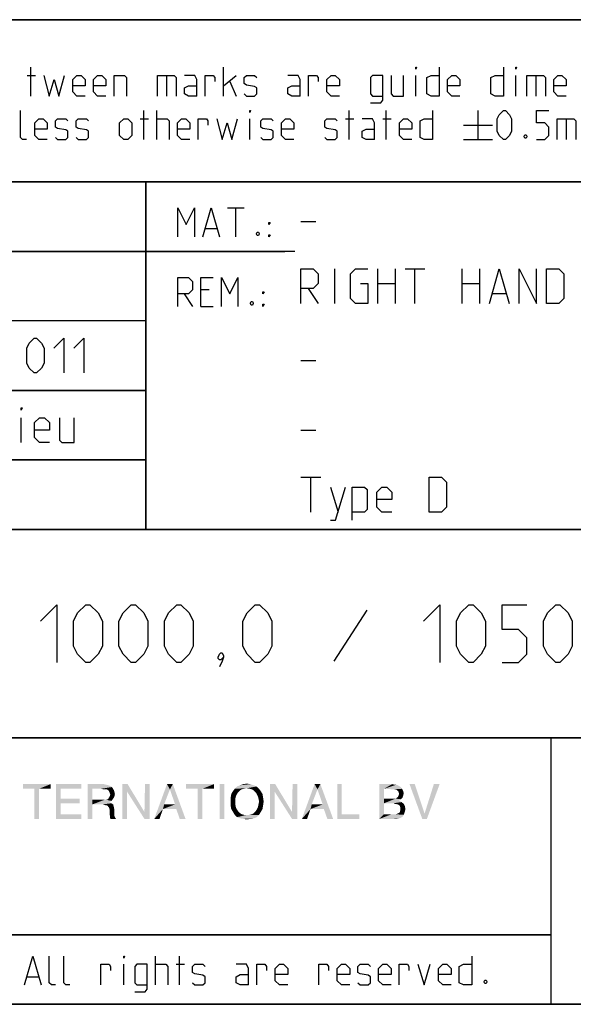
# Model space of a CAD drawing. Extents: x 0 to 1320, y 0 to 841.
# Drawn here: x 1050 to 1098, y 10 to 95 of the extents above; entities that cross this region are included whole.
import ezdxf

# ---------------------------------------------------------------- set-up
doc = ezdxf.new("R2010")
doc.units = 0
doc.header["$LTSCALE"] = 65.395
doc.header["$MEASUREMENT"] = 0
doc.layers.get('0').update_dxf_attribs({"linetype": 'CONTINUOUS'})

# ---------------------------------------------------------------- blocks, each defined once
blk = doc.blocks.new('THOMAS-LOGO_BL0')
at = {"color": 7, "linetype": 'Continuous'}
for points in [[(1052.785, 29.006), (1050.385, 28.606), (1050.385, 29.006)], [(1051.385, 28.606), (1050.385, 28.606), (1052.785, 29.006)], [(1051.785, 28.606), (1051.385, 28.606), (1052.785, 29.006)], [(1051.785, 28.606), (1052.785, 29.006), (1052.785, 28.606)], [(1053.235, 29.006), (1055.435, 29.006), (1053.635, 28.606)], [(1053.635, 28.606), (1053.235, 26.006), (1053.235, 29.006)], [(1053.635, 28.606), (1055.435, 29.006), (1055.435, 28.606)], [(1055.985, 29.006), (1057.385, 29.006), (1056.385, 28.606)], [(1056.385, 28.606), (1055.985, 26.006), (1055.985, 29.006)], [(1057.385, 29.006), (1057.585, 28.956), (1056.385, 28.606)], [(1057.585, 28.956), (1057.785, 28.906), (1056.385, 28.606)], [(1057.785, 28.906), (1057.935, 28.856), (1056.385, 28.606)], [(1059.435, 29.006), (1059.385, 28.356), (1058.985, 26.006)], [(1059.435, 29.006), (1058.985, 26.006), (1058.985, 29.006)], [(1059.385, 28.356), (1059.435, 29.006), (1060.885, 26.606)], [(1061.335, 29.006), (1060.885, 26.606), (1060.935, 29.006)], [(1060.885, 26.006), (1060.885, 26.606), (1061.335, 29.006)], [(1060.885, 26.006), (1061.335, 29.006), (1061.335, 26.006)], [(1063.085, 28.556), (1061.735, 26.006), (1062.835, 29.006)], [(1062.835, 29.006), (1063.335, 29.006), (1063.085, 28.556)], [(1063.535, 27.256), (1063.085, 28.556), (1063.335, 29.006)], [(1063.635, 26.856), (1063.535, 27.256), (1063.335, 29.006)], [(1063.935, 26.006), (1063.635, 26.856), (1063.335, 29.006)], [(1063.935, 26.006), (1063.335, 29.006), (1064.435, 26.006)], [(1066.885, 29.006), (1064.485, 28.606), (1064.485, 29.006)], [(1065.485, 28.606), (1064.485, 28.606), (1066.885, 29.006)], [(1065.885, 28.606), (1065.485, 28.606), (1066.885, 29.006)], [(1065.885, 28.606), (1066.885, 29.006), (1066.885, 28.606)], [(1067.785, 29.006), (1067.385, 26.006), (1067.385, 29.006)], [(1067.385, 26.006), (1067.785, 29.006), (1067.785, 26.006)], [(1070.335, 28.906), (1068.885, 28.806), (1069.135, 28.906)], [(1068.885, 28.806), (1070.335, 28.906), (1070.585, 28.806)], [(1070.035, 29.006), (1069.135, 28.906), (1069.435, 29.006)], [(1069.135, 28.906), (1070.035, 29.006), (1070.335, 28.906)], [(1069.435, 29.006), (1069.735, 29.056), (1070.035, 29.006)], [(1072.185, 29.006), (1072.135, 28.356), (1071.735, 26.006)], [(1072.185, 29.006), (1071.735, 26.006), (1071.735, 29.006)], [(1072.135, 28.356), (1072.185, 29.006), (1073.635, 26.606)], [(1074.085, 29.006), (1073.635, 26.606), (1073.685, 29.006)], [(1073.635, 26.006), (1073.635, 26.606), (1074.085, 29.006)], [(1073.635, 26.006), (1074.085, 29.006), (1074.085, 26.006)], [(1075.835, 28.556), (1074.485, 26.006), (1075.585, 29.006)], [(1075.585, 29.006), (1076.085, 29.006), (1075.835, 28.556)], [(1076.285, 27.256), (1075.835, 28.556), (1076.085, 29.006)], [(1076.385, 26.856), (1076.285, 27.256), (1076.085, 29.006)], [(1076.685, 26.006), (1076.385, 26.856), (1076.085, 29.006)], [(1076.685, 26.006), (1076.085, 29.006), (1077.185, 26.006)], [(1077.935, 29.006), (1077.935, 26.406), (1077.535, 26.006)], [(1077.935, 29.006), (1077.535, 26.006), (1077.535, 29.006)], [(1081.185, 29.006), (1082.285, 29.006), (1081.585, 28.606)], [(1081.585, 28.606), (1081.185, 26.006), (1081.185, 29.006)], [(1082.285, 29.006), (1082.485, 28.956), (1081.585, 28.606)], [(1082.635, 28.956), (1082.785, 28.906), (1081.585, 28.606)], [(1082.485, 28.956), (1082.635, 28.956), (1081.585, 28.606)], [(1082.785, 28.906), (1083.035, 28.756), (1081.585, 28.606)], [(1084.235, 29.006), (1084.885, 26.006), (1083.785, 29.006)], [(1084.235, 29.006), (1085.085, 26.456), (1084.885, 26.006)], [(1084.885, 26.006), (1085.085, 26.456), (1086.385, 29.006)], [(1084.885, 26.006), (1086.385, 29.006), (1085.285, 26.006)], [(1086.385, 29.006), (1085.085, 26.456), (1085.885, 29.006)], [(1051.785, 28.606), (1051.385, 26.006), (1051.385, 28.606)], [(1051.385, 26.006), (1051.785, 28.606), (1051.785, 26.006)], [(1053.635, 28.606), (1053.635, 27.756), (1053.235, 26.006)], [(1056.385, 28.606), (1056.385, 27.656), (1055.985, 26.006)], [(1057.935, 28.856), (1058.085, 28.756), (1056.385, 28.606)], [(1057.135, 28.606), (1056.385, 28.606), (1058.085, 28.756)], [(1057.335, 28.556), (1057.135, 28.606), (1058.085, 28.756)], [(1057.485, 28.556), (1057.335, 28.556), (1058.085, 28.756)], [(1057.635, 28.556), (1057.485, 28.556), (1058.085, 28.756)], [(1057.635, 28.556), (1058.085, 28.756), (1058.235, 28.506)], [(1058.235, 28.506), (1057.785, 28.456), (1057.635, 28.556)], [(1057.785, 28.456), (1058.235, 28.506), (1058.285, 28.356)], [(1058.285, 28.356), (1057.885, 28.256), (1057.785, 28.456)], [(1057.885, 28.256), (1058.285, 28.356), (1058.335, 28.156)], [(1058.335, 28.156), (1057.935, 28.106), (1057.885, 28.256)], [(1057.885, 27.956), (1057.935, 28.106), (1058.335, 28.156)], [(1057.885, 27.956), (1058.335, 28.156), (1058.285, 27.906)], [(1058.985, 26.006), (1059.385, 28.356), (1059.385, 26.006)], [(1060.885, 26.606), (1060.885, 26.006), (1059.385, 28.356)], [(1063.085, 28.556), (1062.585, 27.256), (1061.735, 26.006)], [(1065.885, 28.606), (1065.485, 26.006), (1065.485, 28.606)], [(1065.485, 26.006), (1065.885, 28.606), (1065.885, 26.006)], [(1068.885, 28.156), (1068.785, 27.956), (1068.335, 27.856)], [(1068.885, 28.156), (1068.335, 27.856), (1068.385, 28.156)], [(1068.985, 28.306), (1068.385, 28.156), (1068.535, 28.406)], [(1068.385, 28.156), (1068.985, 28.306), (1068.885, 28.156)], [(1069.485, 28.606), (1069.285, 28.556), (1068.535, 28.406)], [(1069.485, 28.606), (1068.535, 28.406), (1068.685, 28.606)], [(1069.285, 28.556), (1069.135, 28.456), (1068.535, 28.406)], [(1068.535, 28.406), (1069.135, 28.456), (1068.985, 28.306)], [(1070.585, 28.806), (1069.735, 28.656), (1068.685, 28.606)], [(1070.585, 28.806), (1068.685, 28.606), (1068.885, 28.806)], [(1068.685, 28.606), (1069.735, 28.656), (1069.485, 28.606)], [(1069.985, 28.606), (1069.735, 28.656), (1070.585, 28.806)], [(1069.985, 28.606), (1070.585, 28.806), (1070.785, 28.606)], [(1070.785, 28.606), (1070.185, 28.556), (1069.985, 28.606)], [(1070.335, 28.456), (1070.185, 28.556), (1070.785, 28.606)], [(1070.335, 28.456), (1070.785, 28.606), (1070.935, 28.406)], [(1070.935, 28.406), (1070.485, 28.306), (1070.335, 28.456)], [(1070.585, 28.156), (1070.485, 28.306), (1070.935, 28.406)], [(1070.585, 28.156), (1070.935, 28.406), (1071.085, 28.156)], [(1071.085, 28.156), (1070.685, 27.956), (1070.585, 28.156)], [(1070.685, 27.956), (1071.085, 28.156), (1071.135, 27.856)], [(1071.735, 26.006), (1072.135, 28.356), (1072.135, 26.006)], [(1073.635, 26.606), (1073.635, 26.006), (1072.135, 28.356)], [(1075.835, 28.556), (1075.335, 27.256), (1074.485, 26.006)], [(1081.585, 28.606), (1081.585, 27.756), (1081.185, 26.006)], [(1081.585, 28.606), (1083.035, 28.756), (1083.135, 28.606)], [(1083.135, 28.606), (1082.435, 28.556), (1081.585, 28.606)], [(1082.685, 28.506), (1082.435, 28.556), (1083.135, 28.606)], [(1082.685, 28.506), (1083.135, 28.606), (1083.235, 28.406)], [(1083.235, 28.406), (1082.835, 28.356), (1082.685, 28.506)], [(1083.235, 28.006), (1082.785, 27.906), (1082.885, 28.156)], [(1082.835, 28.356), (1083.235, 28.406), (1083.285, 28.206)], [(1083.285, 28.206), (1082.885, 28.156), (1082.835, 28.356)], [(1082.885, 28.156), (1083.285, 28.206), (1083.235, 28.006)], [(1053.635, 27.756), (1053.635, 27.356), (1053.235, 26.006)], [(1053.635, 27.356), (1053.635, 26.406), (1053.235, 26.006)], [(1053.635, 27.356), (1055.285, 27.756), (1055.285, 27.356)], [(1053.635, 27.756), (1055.285, 27.756), (1053.635, 27.356)], [(1056.385, 27.656), (1056.385, 27.256), (1055.985, 26.006)], [(1055.985, 26.006), (1056.385, 27.256), (1056.385, 26.006)], [(1057.585, 27.656), (1058.035, 27.556), (1056.385, 27.256)], [(1057.435, 27.656), (1057.585, 27.656), (1056.385, 27.256)], [(1057.185, 27.656), (1057.435, 27.656), (1056.385, 27.256)], [(1056.385, 27.656), (1057.185, 27.656), (1056.385, 27.256)], [(1058.035, 27.556), (1057.885, 27.456), (1056.385, 27.256)], [(1057.885, 27.456), (1058.035, 27.356), (1056.385, 27.256)], [(1057.285, 27.256), (1056.385, 27.256), (1058.035, 27.356)], [(1057.285, 27.256), (1058.035, 27.356), (1058.185, 27.256)], [(1058.185, 27.256), (1057.435, 27.206), (1057.285, 27.256)], [(1057.685, 27.156), (1057.435, 27.206), (1058.185, 27.256)], [(1057.585, 27.656), (1057.735, 27.706), (1058.185, 27.756)], [(1057.585, 27.656), (1058.185, 27.756), (1058.035, 27.556)], [(1057.685, 27.156), (1058.185, 27.256), (1058.235, 27.056)], [(1058.285, 27.906), (1057.735, 27.706), (1057.885, 27.956)], [(1058.285, 27.906), (1058.185, 27.756), (1057.735, 27.706)], [(1062.585, 27.256), (1062.485, 26.856), (1061.735, 26.006)], [(1062.585, 27.256), (1063.535, 27.256), (1062.485, 26.856)], [(1063.635, 26.856), (1062.485, 26.856), (1063.535, 27.256)], [(1068.335, 27.856), (1068.785, 27.956), (1068.735, 27.756)], [(1068.735, 27.756), (1068.335, 27.506), (1068.335, 27.856)], [(1068.335, 27.506), (1068.735, 27.756), (1068.735, 27.506)], [(1068.735, 27.506), (1068.735, 27.256), (1068.335, 27.156)], [(1068.735, 27.506), (1068.335, 27.156), (1068.335, 27.506)], [(1068.335, 27.156), (1068.735, 27.256), (1068.785, 27.006)], [(1071.135, 27.856), (1070.735, 27.756), (1070.685, 27.956)], [(1071.135, 27.156), (1070.685, 27.006), (1070.735, 27.256)], [(1070.785, 27.506), (1070.735, 27.756), (1071.135, 27.856)], [(1071.185, 27.506), (1070.735, 27.256), (1070.785, 27.506)], [(1070.735, 27.256), (1071.185, 27.506), (1071.135, 27.156)], [(1070.785, 27.506), (1071.135, 27.856), (1071.185, 27.506)], [(1075.335, 27.256), (1075.235, 26.856), (1074.485, 26.006)], [(1075.335, 27.256), (1076.285, 27.256), (1075.235, 26.856)], [(1076.385, 26.856), (1075.235, 26.856), (1076.285, 27.256)], [(1081.585, 27.756), (1081.585, 27.356), (1081.185, 26.006)], [(1081.585, 27.356), (1081.585, 26.406), (1081.185, 26.006)], [(1082.585, 27.756), (1083.035, 27.706), (1081.585, 27.356)], [(1082.435, 27.756), (1082.585, 27.756), (1081.585, 27.356)], [(1082.285, 27.756), (1082.435, 27.756), (1081.585, 27.356)], [(1081.585, 27.756), (1082.285, 27.756), (1081.585, 27.356)], [(1083.035, 27.706), (1082.885, 27.606), (1081.585, 27.356)], [(1082.885, 27.606), (1083.085, 27.456), (1081.585, 27.356)], [(1082.385, 27.356), (1081.585, 27.356), (1083.085, 27.456)], [(1082.535, 27.306), (1082.385, 27.356), (1083.085, 27.456)], [(1082.535, 27.306), (1083.085, 27.456), (1083.285, 27.306)], [(1083.285, 27.306), (1082.785, 27.256), (1082.535, 27.306)], [(1083.185, 27.856), (1082.585, 27.756), (1082.785, 27.906)], [(1082.585, 27.756), (1083.185, 27.856), (1083.035, 27.706)], [(1082.785, 27.906), (1083.235, 28.006), (1083.185, 27.856)], [(1082.935, 27.156), (1082.785, 27.256), (1083.285, 27.306)], [(1082.935, 27.156), (1083.285, 27.306), (1083.385, 27.106)], [(1053.635, 26.406), (1055.435, 26.406), (1053.235, 26.006)], [(1053.235, 26.006), (1055.435, 26.406), (1055.435, 26.006)], [(1058.235, 27.056), (1057.835, 26.956), (1057.685, 27.156)], [(1057.835, 26.956), (1058.235, 27.056), (1058.285, 26.806)], [(1058.285, 26.806), (1057.885, 26.756), (1057.835, 26.956)], [(1057.885, 26.756), (1058.285, 26.806), (1058.285, 26.506)], [(1058.285, 26.506), (1057.885, 26.406), (1057.885, 26.756)], [(1057.885, 26.406), (1058.285, 26.506), (1058.285, 26.306)], [(1058.285, 26.306), (1057.935, 26.006), (1057.885, 26.406)], [(1061.735, 26.006), (1062.485, 26.856), (1062.185, 26.006)], [(1068.785, 27.006), (1068.385, 26.856), (1068.335, 27.156)], [(1068.385, 26.856), (1068.785, 27.006), (1068.885, 26.806)], [(1068.885, 26.806), (1068.535, 26.606), (1068.385, 26.856)], [(1068.885, 26.806), (1068.985, 26.656), (1068.535, 26.606)], [(1068.535, 26.606), (1068.985, 26.656), (1069.135, 26.506)], [(1069.135, 26.506), (1068.685, 26.356), (1068.535, 26.606)], [(1069.135, 26.506), (1069.285, 26.406), (1068.685, 26.356)], [(1068.685, 26.356), (1069.285, 26.406), (1069.485, 26.356)], [(1069.485, 26.356), (1068.885, 26.156), (1068.685, 26.356)], [(1069.985, 26.356), (1070.785, 26.356), (1068.885, 26.156)], [(1069.735, 26.356), (1069.985, 26.356), (1068.885, 26.156)], [(1069.485, 26.356), (1069.735, 26.356), (1068.885, 26.156)], [(1068.885, 26.156), (1070.785, 26.356), (1070.585, 26.156)], [(1070.785, 26.356), (1069.985, 26.356), (1070.185, 26.406)], [(1070.185, 26.406), (1070.335, 26.506), (1070.935, 26.606)], [(1070.185, 26.406), (1070.935, 26.606), (1070.785, 26.356)], [(1070.935, 26.606), (1070.335, 26.506), (1070.485, 26.656)], [(1070.485, 26.656), (1070.585, 26.806), (1071.085, 26.856)], [(1070.485, 26.656), (1071.085, 26.856), (1070.935, 26.606)], [(1071.085, 26.856), (1070.585, 26.806), (1070.685, 27.006)], [(1070.685, 27.006), (1071.135, 27.156), (1071.085, 26.856)], [(1074.485, 26.006), (1075.235, 26.856), (1074.935, 26.006)], [(1077.935, 26.406), (1079.435, 26.406), (1077.535, 26.006)], [(1077.535, 26.006), (1079.435, 26.406), (1079.435, 26.006)], [(1082.585, 26.406), (1083.285, 26.356), (1081.185, 26.006)], [(1082.435, 26.406), (1082.585, 26.406), (1081.185, 26.006)], [(1082.235, 26.406), (1082.435, 26.406), (1081.185, 26.006)], [(1081.585, 26.406), (1082.235, 26.406), (1081.185, 26.006)], [(1083.285, 26.356), (1083.185, 26.206), (1081.185, 26.006)], [(1082.585, 26.406), (1082.735, 26.456), (1083.335, 26.506)], [(1082.585, 26.406), (1083.335, 26.506), (1083.285, 26.356)], [(1083.335, 26.506), (1082.735, 26.456), (1082.935, 26.556)], [(1083.385, 27.106), (1082.985, 27.006), (1082.935, 27.156)], [(1083.385, 26.656), (1082.935, 26.556), (1082.985, 26.756)], [(1082.935, 26.556), (1083.385, 26.656), (1083.335, 26.506)], [(1082.985, 27.006), (1083.385, 27.106), (1083.435, 26.856)], [(1083.435, 26.856), (1082.985, 26.756), (1082.985, 27.006)], [(1082.985, 26.756), (1083.435, 26.856), (1083.385, 26.656)], [(1058.285, 26.306), (1058.335, 26.156), (1057.935, 26.006)], [(1057.935, 26.006), (1058.335, 26.156), (1058.435, 26.006)], [(1070.585, 26.156), (1069.135, 26.056), (1068.885, 26.156)], [(1069.135, 26.056), (1070.585, 26.156), (1070.335, 26.056)], [(1070.335, 26.056), (1069.435, 26.006), (1069.135, 26.056)], [(1069.435, 26.006), (1070.335, 26.056), (1070.035, 26.006)], [(1070.035, 26.006), (1069.735, 25.956), (1069.435, 26.006)], [(1083.185, 26.206), (1083.035, 26.106), (1081.185, 26.006)], [(1083.035, 26.106), (1082.885, 26.056), (1081.185, 26.006)], [(1082.435, 26.006), (1081.185, 26.006), (1082.885, 26.056)], [(1082.435, 26.006), (1082.885, 26.056), (1082.685, 26.006)]]:
    blk.add_solid(points, dxfattribs=at)
blk = doc.blocks.new('COPYRIGHT_BL1')
at = {"color": 5, "linetype": 'Continuous'}
for p, q in [((1061.832, 11.668), (1061.832, 14.168)), ((1063.916, 11.668), (1063.916, 14.168)), ((1059.094, 11.668), (1059.094, 13.454)), ((1063.618, 13.454), (1064.332, 13.454)), ((1050.761, 12.383), (1051.713, 12.383))]:
    blk.add_line(p, q, dxfattribs=at)
for points in [[(1050.523, 11.668), (1051.237, 14.168), (1051.951, 11.668)], [(1053.201, 11.668), (1052.844, 11.668), (1052.666, 11.847), (1052.666, 14.168)], [(1054.451, 11.668), (1054.094, 11.668), (1053.916, 11.847), (1053.916, 14.168)], [(1059.094, 13.99), (1059.094, 14.168), (1059.154, 14.168), (1059.094, 13.99)], [(1089.154, 14.168), (1089.154, 11.668), (1088.439, 11.668), (1088.082, 11.847), (1088.082, 13.276), (1088.439, 13.454), (1089.154, 13.454)], [(1057.13, 11.668), (1057.13, 13.454), (1057.844, 13.454), (1057.963, 13.276), (1057.963, 12.918)], [(1060.047, 11.073), (1060.939, 11.073), (1061.118, 11.311), (1061.118, 13.454), (1060.225, 13.454), (1060.047, 13.276), (1060.047, 11.847), (1060.225, 11.668), (1061.118, 11.668)], [(1061.832, 13.454), (1062.725, 13.454), (1062.904, 13.276), (1062.904, 11.668)], [(1065.047, 11.847), (1065.225, 11.668), (1065.939, 11.668), (1066.118, 11.847), (1066.118, 12.383), (1065.939, 12.502), (1065.225, 12.621), (1065.047, 12.74), (1065.047, 13.276), (1065.225, 13.454), (1065.939, 13.454), (1066.118, 13.276)], [(1069.868, 11.668), (1069.868, 13.097), (1069.689, 13.454), (1068.797, 13.454)], [(1070.582, 11.668), (1070.582, 13.454), (1071.297, 13.454), (1071.416, 13.276), (1071.416, 12.918)], [(1073.261, 11.668), (1072.547, 11.668), (1072.189, 12.026), (1072.189, 13.097), (1072.547, 13.454), (1072.904, 13.454), (1073.261, 13.097), (1073.261, 12.561), (1072.189, 12.561)], [(1075.939, 11.668), (1075.939, 13.454), (1076.654, 13.454), (1076.773, 13.276), (1076.773, 12.918)], [(1078.618, 11.668), (1077.904, 11.668), (1077.547, 12.026), (1077.547, 13.097), (1077.904, 13.454), (1078.261, 13.454), (1078.618, 13.097), (1078.618, 12.561), (1077.547, 12.561)], [(1079.332, 11.847), (1079.511, 11.668), (1080.225, 11.668), (1080.404, 11.847), (1080.404, 12.383), (1080.225, 12.502), (1079.511, 12.621), (1079.332, 12.74), (1079.332, 13.276), (1079.511, 13.454), (1080.225, 13.454), (1080.404, 13.276)], [(1082.189, 11.668), (1081.475, 11.668), (1081.118, 12.026), (1081.118, 13.097), (1081.475, 13.454), (1081.832, 13.454), (1082.189, 13.097), (1082.189, 12.561), (1081.118, 12.561)], [(1082.904, 11.668), (1082.904, 13.454), (1083.618, 13.454), (1083.737, 13.276), (1083.737, 12.918)], [(1084.511, 13.454), (1085.047, 11.668), (1085.582, 13.454)], [(1087.368, 11.668), (1086.654, 11.668), (1086.297, 12.026), (1086.297, 13.097), (1086.654, 13.454), (1087.011, 13.454), (1087.368, 13.097), (1087.368, 12.561), (1086.297, 12.561)], [(1069.868, 11.668), (1069.154, 11.668), (1068.797, 11.847), (1068.797, 12.383), (1069.154, 12.561), (1069.868, 12.561)], [(1090.404, 12.085), (1090.463, 11.966), (1090.463, 11.907), (1090.404, 11.787), (1090.285, 11.787), (1090.225, 11.907), (1090.225, 11.966), (1090.285, 12.085), (1090.404, 12.085)]]:
    blk.add_lwpolyline(points, dxfattribs=at)

msp = doc.modelspace()

# ---------------------------------------------------------------- linework, layer by layer
at = {"color": 4, "linetype": 'Continuous'}
for p, q in [((1179, 95.00004), (983, 95.00004)), ((1179, 81.00004), (983, 81.00004)), ((1061, 51.00004), (1061, 81.00004)), ((1179, 51.00004), (983, 51.00004)), ((1179, 33.00004), (983, 33.00004)), ((1096, 33.00004), (1096, 10)), ((1179, 10), (10, 10))]:
    msp.add_line(p, q, dxfattribs=at)
at = {"color": 2, "linetype": 'Continuous'}
for p, q in [((983, 95), (1179, 95)), ((983, 81), (1179, 81)), ((1061, 81), (1061, 51)), ((1011, 75), (1073, 75)), ((1011, 63), (1061, 63)), ((1011, 57), (1061, 57)), ((983, 51), (1179, 51)), ((983, 33), (1179, 33)), ((1096, 33), (1096, 10)), ((983, 16), (1096, 16)), ((983, 10), (1179, 10))]:
    msp.add_line(p, q, dxfattribs=at)
at = {"color": 5, "linetype": 'Continuous'}
for p, q in [((1050.76242, 90.1932), (1051.47666, 90.1932)), ((1051.06003, 88.40749), (1051.06003, 90.9075)), ((1062.78617, 90.1932), (1062.78617, 88.40749)), ((1067.72664, 88.40749), (1067.72664, 90.9075)), ((1067.72664, 89.30035), (1068.79808, 90.1932)), ((1084.33382, 88.40749), (1084.33382, 90.1932)), ((1092.96474, 88.40749), (1092.96474, 90.1932)), ((1094.69098, 90.1932), (1094.69098, 88.40749)), ((1068.26236, 89.6575), (1068.79808, 88.40749)), ((1060.8219, 84.6575), (1060.8219, 87.15749)), ((1061.95284, 84.6575), (1061.95284, 87.15749)), ((1078.56001, 84.6575), (1078.56001, 87.15749)), ((1081.77432, 84.6575), (1081.77432, 87.15749)), ((1089.691, 87.15749), (1089.691, 84.6575)), ((1060.52428, 86.44321), (1061.2386, 86.44321)), ((1069.9886, 84.6575), (1069.9886, 86.44321)), ((1078.2624, 86.44321), (1078.97664, 86.44321)), ((1081.47671, 86.44321), (1082.19095, 86.44321)), ((1088.44096, 85.9075), (1090.94096, 85.9075)), ((1097.30999, 86.44321), (1097.30999, 84.6575)), ((1088.44096, 84.6575), (1090.94096, 84.6575)), ((1068.07005, 78.74897), (1069.49861, 78.74897)), ((1068.78429, 76.24896), (1068.78429, 78.74897)), ((1066.16528, 76.96325), (1067.11763, 76.96325)), ((1066.4629, 71.67752), (1065.74858, 71.67752)), ((1064.32003, 71.32039), (1065.03427, 70.24896)), ((1065.74858, 70.24896), (1066.82002, 70.24896)), ((1096, 16), (983, 16))]:
    msp.add_line(p, q, dxfattribs=at)
at = {"color": 7, "linetype": 'Continuous'}
for p, q in [((1074.39997, 77.57143), (1075.6857, 77.57143)), ((1073.87914, 75.00004), (1011, 75.00004)), ((1077.32856, 70.5), (1077.32856, 73.49999)), ((1081.04288, 70.5), (1081.04288, 73.49999)), ((1082.54284, 73.49999), (1082.54284, 70.5)), ((1083.39998, 73.49999), (1085.11432, 73.49999)), ((1084.25711, 70.5), (1084.25711, 73.49999)), ((1088.32855, 70.5), (1088.32855, 73.49999)), ((1089.82859, 73.49999), (1089.82859, 70.5)), ((1075.04287, 71.78571), (1075.9, 70.5)), ((1081.04288, 72.21429), (1082.54284, 72.21429)), ((1088.32855, 72.21429), (1089.82859, 72.21429)), ((1090.97143, 71.35714), (1092.11428, 71.35714)), ((1061, 69.00004), (1011, 69.00004)), ((1074.39997, 65.57143), (1075.6857, 65.57143)), ((1061, 63.00004), (1011, 63.00004)), ((1050.25, 58.5), (1050.25, 60.64285)), ((1074.39997, 59.57143), (1075.6857, 59.57143)), ((1061, 57.00004), (1011, 57.00004)), ((1074.39997, 55.5), (1076.11431, 55.5)), ((1075.25717, 52.5), (1075.25717, 55.5)), ((1076.97144, 54.64285), (1077.61427, 52.5))]:
    msp.add_line(p, q, dxfattribs=at)
at = {"color": 1, "linetype": 'Continuous'}
msp.add_line((1080.10715, 44.02381), (1077.24997, 39.61905), dxfattribs=at)
at = {"color": 5, "linetype": 'Continuous'}
for points in [[(1052.19098, 90.1932), (1052.66719, 88.40749), (1053.08382, 89.83606), (1053.50052, 88.40749), (1053.97665, 90.1932)], [(1055.7624, 88.40749), (1055.04809, 88.40749), (1054.69097, 88.76465), (1054.69097, 89.83606), (1055.04809, 90.1932), (1055.40528, 90.1932), (1055.7624, 89.83606), (1055.7624, 89.30035), (1054.69097, 89.30035)], [(1057.54808, 88.40749), (1056.83384, 88.40749), (1056.47665, 88.76465), (1056.47665, 89.83606), (1056.83384, 90.1932), (1057.19096, 90.1932), (1057.54808, 89.83606), (1057.54808, 89.30035), (1056.47665, 89.30035)], [(1058.2624, 88.40749), (1058.2624, 90.1932), (1059.15523, 90.1932), (1059.33383, 90.01464), (1059.33383, 88.40749)], [(1062.01242, 88.40749), (1062.01242, 90.1932), (1063.44098, 90.1932), (1063.6195, 90.01464), (1063.6195, 88.40749)], [(1065.40525, 88.40749), (1065.40525, 89.83606), (1065.22665, 90.1932), (1064.33381, 90.1932)], [(1066.11956, 88.40749), (1066.11956, 90.1932), (1066.83381, 90.1932), (1066.95289, 90.01464), (1066.95289, 89.6575)], [(1069.51239, 88.58607), (1069.69099, 88.40749), (1070.40523, 88.40749), (1070.58383, 88.58607), (1070.58383, 89.12178), (1070.40523, 89.24084), (1069.69099, 89.35987), (1069.51239, 89.47892), (1069.51239, 90.01464), (1069.69099, 90.1932), (1070.40523, 90.1932), (1070.58383, 90.01464)], [(1074.33385, 88.40749), (1074.33385, 89.83606), (1074.15526, 90.1932), (1073.26242, 90.1932)], [(1075.04809, 88.40749), (1075.04809, 90.1932), (1075.76241, 90.1932), (1075.88143, 90.01464), (1075.88143, 89.6575)], [(1077.72668, 88.40749), (1077.01237, 88.40749), (1076.65525, 88.76465), (1076.65525, 89.83606), (1077.01237, 90.1932), (1077.36956, 90.1932), (1077.72668, 89.83606), (1077.72668, 89.30035), (1076.65525, 89.30035)], [(1080.40527, 87.81226), (1081.29811, 87.81226), (1081.47671, 88.05035), (1081.47671, 90.1932), (1080.5838, 90.1932), (1080.40527, 90.01464), (1080.40527, 88.58607), (1080.5838, 88.40749), (1081.47671, 88.40749)], [(1082.19095, 90.1932), (1082.19095, 88.58607), (1082.36955, 88.40749), (1083.26238, 88.40749), (1083.26238, 90.1932)], [(1084.33382, 90.72892), (1084.33382, 90.9075), (1084.39333, 90.9075), (1084.33382, 90.72892)], [(1086.3576, 90.9075), (1086.3576, 88.40749), (1085.64336, 88.40749), (1085.28617, 88.58607), (1085.28617, 90.01464), (1085.64336, 90.1932), (1086.3576, 90.1932)], [(1088.14335, 88.40749), (1087.42904, 88.40749), (1087.07192, 88.76465), (1087.07192, 89.83606), (1087.42904, 90.1932), (1087.78623, 90.1932), (1088.14335, 89.83606), (1088.14335, 89.30035), (1087.07192, 89.30035)], [(1091.89337, 90.9075), (1091.89337, 88.40749), (1091.17906, 88.40749), (1090.82194, 88.58607), (1090.82194, 90.01464), (1091.17906, 90.1932), (1091.89337, 90.1932)], [(1092.96474, 90.72892), (1092.96474, 90.9075), (1093.02432, 90.9075), (1092.96474, 90.72892)], [(1093.91716, 88.40749), (1093.91716, 90.1932), (1095.34571, 90.1932), (1095.52431, 90.01464), (1095.52431, 88.40749)], [(1097.30999, 88.40749), (1096.59574, 88.40749), (1096.23855, 88.76465), (1096.23855, 89.83606), (1096.59574, 90.1932), (1096.95287, 90.1932), (1097.30999, 89.83606), (1097.30999, 89.30035), (1096.23855, 89.30035)], [(1065.40525, 88.40749), (1064.69094, 88.40749), (1064.33381, 88.58607), (1064.33381, 89.12178), (1064.69094, 89.30035), (1065.40525, 89.30035)], [(1074.33385, 88.40749), (1073.61954, 88.40749), (1073.26242, 88.58607), (1073.26242, 89.12178), (1073.61954, 89.30035), (1074.33385, 89.30035)], [(1050.70284, 84.6575), (1050.34572, 84.6575), (1050.16712, 84.83606), (1050.16712, 87.15749)], [(1069.9886, 86.97893), (1069.9886, 87.15749), (1070.04811, 87.15749), (1069.9886, 86.97893)], [(1085.76238, 87.15749), (1085.76238, 84.6575), (1085.04813, 84.6575), (1084.69094, 84.83606), (1084.69094, 86.26464), (1085.04813, 86.44321), (1085.76238, 86.44321)], [(1091.35766, 85.37178), (1091.35766, 86.44321), (1091.53618, 86.80035), (1091.89337, 87.15749), (1092.0719, 87.15749), (1092.42909, 86.80035), (1092.60762, 86.44321), (1092.60762, 85.37178), (1092.42909, 85.01464), (1092.0719, 84.6575), (1091.89337, 84.6575), (1091.53618, 85.01464), (1091.35766, 85.37178)], [(1094.75049, 84.6575), (1095.4648, 84.6575), (1095.82192, 85.01464), (1095.82192, 85.72892), (1095.4648, 86.08608), (1094.75049, 86.08608), (1094.75049, 87.15749), (1095.82192, 87.15749)], [(1052.48859, 84.6575), (1051.77428, 84.6575), (1051.41716, 85.01464), (1051.41716, 86.08608), (1051.77428, 86.44321), (1052.13147, 86.44321), (1052.48859, 86.08608), (1052.48859, 85.55036), (1051.41716, 85.55036)], [(1053.20283, 84.83606), (1053.38143, 84.6575), (1054.09574, 84.6575), (1054.27427, 84.83606), (1054.27427, 85.37178), (1054.09574, 85.49083), (1053.38143, 85.60988), (1053.20283, 85.72892), (1053.20283, 86.26464), (1053.38143, 86.44321), (1054.09574, 86.44321), (1054.27427, 86.26464)], [(1054.98858, 84.83606), (1055.16718, 84.6575), (1055.88142, 84.6575), (1056.06002, 84.83606), (1056.06002, 85.37178), (1055.88142, 85.49083), (1055.16718, 85.60988), (1054.98858, 85.72892), (1054.98858, 86.26464), (1055.16718, 86.44321), (1055.88142, 86.44321), (1056.06002, 86.26464)], [(1058.73861, 85.01464), (1058.73861, 86.08608), (1059.09573, 86.44321), (1059.45285, 86.44321), (1059.81004, 86.08608), (1059.81004, 85.01464), (1059.45285, 84.6575), (1059.09573, 84.6575), (1058.73861, 85.01464)], [(1061.95284, 86.44321), (1062.84575, 86.44321), (1063.02427, 86.26464), (1063.02427, 84.6575)], [(1064.81002, 84.6575), (1064.09571, 84.6575), (1063.73859, 85.01464), (1063.73859, 86.08608), (1064.09571, 86.44321), (1064.4529, 86.44321), (1064.81002, 86.08608), (1064.81002, 85.55036), (1063.73859, 85.55036)], [(1065.52427, 84.6575), (1065.52427, 86.44321), (1066.23858, 86.44321), (1066.3576, 86.26464), (1066.3576, 85.9075)], [(1067.13142, 86.44321), (1067.60763, 84.6575), (1068.02433, 86.08608), (1068.44096, 84.6575), (1068.91717, 86.44321)], [(1070.94095, 84.83606), (1071.11955, 84.6575), (1071.83379, 84.6575), (1072.01239, 84.83606), (1072.01239, 85.37178), (1071.83379, 85.49083), (1071.11955, 85.60988), (1070.94095, 85.72892), (1070.94095, 86.26464), (1071.11955, 86.44321), (1071.83379, 86.44321), (1072.01239, 86.26464)], [(1073.79814, 84.6575), (1073.08382, 84.6575), (1072.7267, 85.01464), (1072.7267, 86.08608), (1073.08382, 86.44321), (1073.44094, 86.44321), (1073.79814, 86.08608), (1073.79814, 85.55036), (1072.7267, 85.55036)], [(1076.47665, 84.83606), (1076.65525, 84.6575), (1077.36956, 84.6575), (1077.54809, 84.83606), (1077.54809, 85.37178), (1077.36956, 85.49083), (1076.65525, 85.60988), (1076.47665, 85.72892), (1076.47665, 86.26464), (1076.65525, 86.44321), (1077.36956, 86.44321), (1077.54809, 86.26464)], [(1080.76239, 84.6575), (1080.76239, 86.08608), (1080.5838, 86.44321), (1079.69096, 86.44321)], [(1083.9767, 84.6575), (1083.26238, 84.6575), (1082.90526, 85.01464), (1082.90526, 86.08608), (1083.26238, 86.44321), (1083.6195, 86.44321), (1083.9767, 86.08608), (1083.9767, 85.55036), (1082.90526, 85.55036)], [(1096.53624, 84.6575), (1096.53624, 86.44321), (1097.96479, 86.44321), (1098.14332, 86.26464), (1098.14332, 84.6575)], [(1080.76239, 84.6575), (1080.04808, 84.6575), (1079.69096, 84.83606), (1079.69096, 85.37178), (1080.04808, 85.55036), (1080.76239, 85.55036)], [(1093.85765, 85.07417), (1093.91716, 84.95511), (1093.91716, 84.89559), (1093.85765, 84.77654), (1093.73856, 84.77654), (1093.67905, 84.89559), (1093.67905, 84.95511), (1093.73856, 85.07417), (1093.85765, 85.07417)], [(1063.78431, 76.24896), (1063.78431, 78.74897), (1064.49862, 77.32039), (1065.21286, 78.74897), (1065.21286, 76.24896)], [(1065.92718, 76.24896), (1066.64142, 78.74897), (1067.35574, 76.24896)], [(1071.64148, 77.32039), (1071.64148, 77.49895), (1071.76049, 77.49895), (1071.64148, 77.32039)], [(1070.74857, 76.66562), (1070.80815, 76.54657), (1070.80815, 76.48706), (1070.74857, 76.36801), (1070.62955, 76.36801), (1070.57004, 76.48706), (1070.57004, 76.54657), (1070.62955, 76.66562), (1070.74857, 76.66562)], [(1071.64148, 76.24896), (1071.64148, 76.42754), (1071.76049, 76.42754), (1071.64148, 76.24896)], [(1063.78431, 70.24896), (1063.78431, 72.74896), (1064.67715, 72.74896), (1065.03427, 72.39182), (1065.03427, 71.67752), (1064.67715, 71.32039), (1063.78431, 71.32039)], [(1065.74858, 70.24896), (1065.74858, 72.74896), (1066.82002, 72.74896)], [(1067.53433, 70.24896), (1067.53433, 72.74896), (1068.24857, 71.32039), (1068.96289, 72.74896), (1068.96289, 70.24896)], [(1071.10576, 71.32039), (1071.10576, 71.49896), (1071.22477, 71.49896), (1071.10576, 71.32039)], [(1070.21285, 70.66562), (1070.27243, 70.54658), (1070.27243, 70.48705), (1070.21285, 70.36801), (1070.09383, 70.36801), (1070.03432, 70.48705), (1070.03432, 70.54658), (1070.09383, 70.66562), (1070.21285, 70.66562)], [(1071.10576, 70.24896), (1071.10576, 70.42753), (1071.22477, 70.42753), (1071.10576, 70.24896)]]:
    msp.add_lwpolyline(points, dxfattribs=at)
at = {"color": 7, "linetype": 'Continuous'}
for points in [[(1074.39997, 70.5), (1074.39997, 73.49999), (1075.4714, 73.49999), (1075.9, 73.07143), (1075.9, 72.21429), (1075.4714, 71.78571), (1074.39997, 71.78571)], [(1079.54284, 72.21429), (1080.18574, 72.21429), (1080.18574, 70.5), (1079.11431, 70.5), (1078.68571, 70.92858), (1078.68571, 73.07143), (1079.11431, 73.49999), (1080.18574, 73.49999)], [(1090.68572, 70.5), (1091.54286, 73.49999), (1092.39999, 70.5)], [(1093.25712, 70.5), (1093.25712, 73.49999), (1094.75716, 70.5), (1094.75716, 73.49999)], [(1095.6143, 70.5), (1095.6143, 73.49999), (1096.68573, 73.49999), (1097.11426, 73.07143), (1097.11426, 70.92858), (1096.68573, 70.5), (1095.6143, 70.5)], [(1050.71431, 65.35714), (1050.71431, 66.64286), (1050.92854, 67.07143), (1051.35714, 67.5), (1051.57144, 67.5), (1051.99997, 67.07143), (1052.21427, 66.64286), (1052.21427, 65.35714), (1051.99997, 64.92858), (1051.57144, 64.5), (1051.35714, 64.5), (1050.92854, 64.92858), (1050.71431, 65.35714)], [(1053.07141, 66.64286), (1053.92854, 67.5), (1053.92854, 64.5)], [(1054.78575, 66.64286), (1055.64288, 67.5), (1055.64288, 64.5)], [(1050.25, 61.28571), (1050.25, 61.5), (1050.32141, 61.5), (1050.25, 61.28571)], [(1052.67858, 58.5), (1051.82145, 58.5), (1051.39284, 58.92857), (1051.39284, 60.21429), (1051.82145, 60.64285), (1052.24998, 60.64285), (1052.67858, 60.21429), (1052.67858, 59.57143), (1051.39284, 59.57143)], [(1053.53571, 60.64285), (1053.53571, 58.71428), (1053.75002, 58.5), (1054.82145, 58.5), (1054.82145, 60.64285)], [(1085.47144, 52.5), (1085.47144, 55.5), (1086.54287, 55.5), (1086.9714, 55.07143), (1086.9714, 52.92857), (1086.54287, 52.5), (1085.47144, 52.5)], [(1076.97144, 51.78571), (1077.39997, 51.78571), (1078.25718, 54.64285)], [(1078.8286, 51.78571), (1078.8286, 54.64285), (1079.90003, 54.64285), (1080.11426, 54.42857), (1080.11426, 52.71428), (1079.90003, 52.5), (1078.8286, 52.5)], [(1082.25713, 52.5), (1081.4, 52.5), (1080.9714, 52.92857), (1080.9714, 54.21429), (1081.4, 54.64285), (1081.8286, 54.64285), (1082.25713, 54.21429), (1082.25713, 53.57143), (1080.9714, 53.57143)]]:
    msp.add_lwpolyline(points, dxfattribs=at)
at = {"color": 1, "linetype": 'Continuous'}
for points in [[(1051.89286, 43.07143), (1053.32141, 44.5), (1053.32141, 39.5)], [(1054.74997, 40.92857), (1054.74997, 43.07143), (1055.10716, 43.78572), (1055.8214, 44.5), (1056.1786, 44.5), (1056.89284, 43.78572), (1057.25003, 43.07143), (1057.25003, 40.92857), (1056.89284, 40.21429), (1056.1786, 39.5), (1055.8214, 39.5), (1055.10716, 40.21429), (1054.74997, 40.92857)], [(1058.67859, 40.92857), (1058.67859, 43.07143), (1059.03571, 43.78572), (1059.75002, 44.5), (1060.10715, 44.5), (1060.82146, 43.78572), (1061.17858, 43.07143), (1061.17858, 40.92857), (1060.82146, 40.21429), (1060.10715, 39.5), (1059.75002, 39.5), (1059.03571, 40.21429), (1058.67859, 40.92857)], [(1062.60714, 40.92857), (1062.60714, 43.07143), (1062.96426, 43.78572), (1063.67857, 44.5), (1064.03569, 44.5), (1064.75001, 43.78572), (1065.10713, 43.07143), (1065.10713, 40.92857), (1064.75001, 40.21429), (1064.03569, 39.5), (1063.67857, 39.5), (1062.96426, 40.21429), (1062.60714, 40.92857)], [(1069.39287, 40.92857), (1069.39287, 43.07143), (1069.74999, 43.78572), (1070.46431, 44.5), (1070.82143, 44.5), (1071.53574, 43.78572), (1071.89286, 43.07143), (1071.89286, 40.92857), (1071.53574, 40.21429), (1070.82143, 39.5), (1070.46431, 39.5), (1069.74999, 40.21429), (1069.39287, 40.92857)], [(1084.98812, 43.07143), (1086.41667, 44.5), (1086.41667, 39.5)], [(1087.84523, 40.92857), (1087.84523, 43.07143), (1088.20235, 43.78572), (1088.91667, 44.5), (1089.27379, 44.5), (1089.9881, 43.78572), (1090.34522, 43.07143), (1090.34522, 40.92857), (1089.9881, 40.21429), (1089.27379, 39.5), (1088.91667, 39.5), (1088.20235, 40.21429), (1087.84523, 40.92857)], [(1091.77378, 39.5), (1093.20241, 39.5), (1093.91665, 40.21429), (1093.91665, 41.64286), (1093.20241, 42.35714), (1091.77378, 42.35714), (1091.77378, 44.5), (1093.91665, 44.5)], [(1095.3452, 40.92857), (1095.3452, 43.07143), (1095.7024, 43.78572), (1096.41664, 44.5), (1096.77383, 44.5), (1097.48808, 43.78572), (1097.84527, 43.07143), (1097.84527, 40.92857), (1097.48808, 40.21429), (1096.77383, 39.5), (1096.41664, 39.5), (1095.7024, 40.21429), (1095.3452, 40.92857)], [(1067.60712, 40.33333), (1067.72621, 40.09524), (1067.72621, 39.97619), (1067.4881, 39.7381), (1067.36902, 39.7381), (1067.25, 39.85714), (1067.25, 39.97619), (1067.36902, 40.21429), (1067.4881, 40.33333), (1067.60712, 40.33333)], [(1067.72621, 39.97619), (1067.60712, 39.61905), (1067.36902, 39.14285)]]:
    msp.add_lwpolyline(points, dxfattribs=at)

# ---------------------------------------------------------------- block references
at = {"color": 2, "linetype": 'Continuous'}
for name in ['THOMAS-LOGO_BL0', 'COPYRIGHT_BL1']:
    msp.add_blockref(name, (0, 0), dxfattribs=at)

doc.saveas('drawing.dxf')
